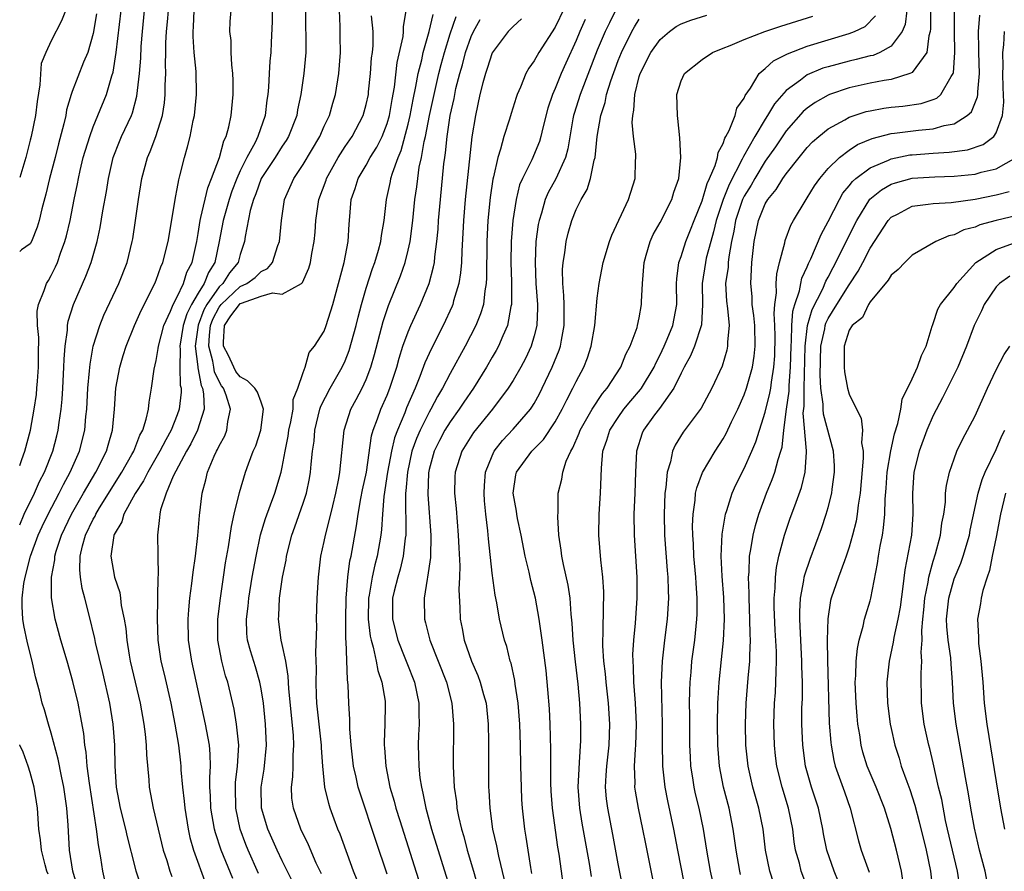
# Model space of a CAD drawing. Units: inches. Extents: x 2619000 to 2622000, y 1479000 to 1482000.
# Drawn here: x 2619000 to 2619094, y 1479193 to 1479274 of the extents above; entities that cross this region are included whole.
import ezdxf

# ---------------------------------------------------------------- set-up
doc = ezdxf.new("R2010")
doc.units = ezdxf.units.IN
doc.header["$MEASUREMENT"] = 0
doc.layers.add('LD26191479_2ft', color=234, linetype='Continuous')

msp = doc.modelspace()

# ---------------------------------------------------------------- linework, layer by layer
at = {"layer": 'LD26191479_2ft'}
for points, elevation in [([(2619052.722, 1479277), (2619051, 1479273.415), (2619049.435, 1479271), (2619049, 1479270.206), (2619048.482, 1479269.518), (2619048.198, 1479269), (2619047.704, 1479267.704), (2619047.385, 1479267), (2619047.285, 1479266.715), (2619046.808, 1479265.192), (2619046.66, 1479264.66), (2619046.102, 1479263), (2619045.801, 1479261.801), (2619045.524, 1479261), (2619045.138, 1479259.138), (2619045.077, 1479258.923), (2619044.822, 1479257.178), (2619044.601, 1479255), (2619044.497, 1479253), (2619044.473, 1479249.527), (2619044.436, 1479249), (2619044.298, 1479248.298), (2619044.159, 1479247), (2619043.899, 1479246.101), (2619043.451, 1479245), (2619042.427, 1479243), (2619041, 1479240.422), (2619040.269, 1479239), (2619039.788, 1479238.212), (2619039.159, 1479237), (2619039, 1479236.735), (2619038.13, 1479235), (2619037.782, 1479234.218), (2619037.361, 1479233), (2619036.922, 1479231), (2619036.783, 1479229.217), (2619036.75, 1479229), (2619036.73, 1479228.73), (2619036.776, 1479225.224), (2619036.763, 1479225), (2619036.719, 1479224.719), (2619036.534, 1479223), (2619036.241, 1479221.759), (2619036.01, 1479221), (2619035.675, 1479219.676), (2619035.522, 1479219), (2619035.505, 1479217), (2619036.011, 1479215), (2619036.692, 1479213.308), (2619036.856, 1479212.856), (2619037.589, 1479211), (2619038.011, 1479209), (2619038.012, 1479208.012), (2619038.048, 1479207), (2619037.996, 1479205.996), (2619037.964, 1479205), (2619037.996, 1479203.996), (2619038.005, 1479203), (2619038.118, 1479201.882), (2619038.253, 1479201), (2619038.408, 1479200.408), (2619038.681, 1479199), (2619039.234, 1479197), (2619041.068, 1479191.068)], 9054), ([(2619086.783, 1479277), (2619086.759, 1479273.241), (2619086.73, 1479273), (2619086.595, 1479272.595), (2619086.393, 1479271), (2619085, 1479269.107), (2619084.945, 1479269.055), (2619084.79, 1479269), (2619083, 1479268.44), (2619082.338, 1479268.338), (2619081, 1479268.065), (2619079, 1479267.621), (2619077.131, 1479267), (2619077, 1479266.948), (2619075.758, 1479266.242), (2619075, 1479265.689), (2619074.632, 1479265.368), (2619073, 1479263.521), (2619071.977, 1479262.023), (2619071, 1479260.635), (2619070.015, 1479259), (2619069.651, 1479258.349), (2619069, 1479257.301), (2619068.853, 1479257), (2619068.172, 1479255), (2619068.021, 1479253.979), (2619067.804, 1479253), (2619067.534, 1479251.534), (2619067.483, 1479251), (2619067.461, 1479250.539), (2619067.236, 1479249), (2619067.314, 1479247.315), (2619067.402, 1479246.598), (2619067.556, 1479245), (2619067.413, 1479243.413), (2619067.418, 1479243), (2619067.35, 1479242.65), (2619066.891, 1479241.109), (2619065.926, 1479239), (2619064.898, 1479237.103), (2619063.178, 1479234.822), (2619062.424, 1479233.576), (2619062.18, 1479233), (2619061.985, 1479231.986), (2619061.668, 1479231), (2619061.533, 1479229.533), (2619061.437, 1479229), (2619061.365, 1479227), (2619061.417, 1479225), (2619061.653, 1479221.653), (2619061.719, 1479221), (2619061.748, 1479219.748), (2619061.79, 1479219), (2619061.671, 1479217), (2619061.424, 1479215), (2619061.199, 1479213), (2619061.11, 1479211), (2619061.205, 1479207), (2619061.2, 1479205.2), (2619061.22, 1479203), (2619061.432, 1479201), (2619061.683, 1479199.683), (2619062.258, 1479197), (2619062.638, 1479195), (2619063.542, 1479190.458)], 9070), ([(2619005, 1479276.584), (2619003.974, 1479274.026), (2619003, 1479272.119), (2619002.476, 1479271), (2619002.049, 1479269.951), (2619001.932, 1479267.932), (2619001.659, 1479266.34), (2619001.491, 1479265), (2619001.091, 1479263), (2619001, 1479262.634), (2619000.578, 1479261), (2619000, 1479259.081)], 9022), ([(2619000, 1479225.992), (2619000.006, 1479226.006), (2619000.423, 1479227), (2619001.403, 1479229), (2619001.886, 1479230.114), (2619002.353, 1479231), (2619003.155, 1479233), (2619003.528, 1479234.472), (2619003.658, 1479235), (2619003.747, 1479235.747), (2619003.937, 1479237), (2619004.033, 1479237.967), (2619004.104, 1479239), (2619004.215, 1479241), (2619004.228, 1479241.772), (2619004.317, 1479243), (2619004.539, 1479244.539), (2619004.555, 1479245), (2619004.615, 1479245.385), (2619005.137, 1479247), (2619006.314, 1479249.686), (2619006.81, 1479251), (2619007.368, 1479253), (2619007.664, 1479254.336), (2619007.921, 1479255.921), (2619008.258, 1479257.742), (2619008.451, 1479259), (2619008.897, 1479261), (2619009.495, 1479262.505), (2619009.707, 1479263), (2619010.634, 1479265), (2619010.738, 1479265.261), (2619011.16, 1479266.839), (2619011.411, 1479269), (2619011.532, 1479270.468), (2619011.579, 1479271.579), (2619011.693, 1479273), (2619011.902, 1479275)], 9028), ([(2619000, 1479231.649), (2619000.205, 1479232.205), (2619000.475, 1479233), (2619001.021, 1479235), (2619001.392, 1479237), (2619001.587, 1479238.413), (2619001.646, 1479239), (2619001.687, 1479239.687), (2619001.794, 1479241), (2619001.791, 1479242.209), (2619001.832, 1479243.832), (2619001.71, 1479245), (2619001.65, 1479246.35), (2619001.777, 1479247), (2619002.324, 1479248.324), (2619002.546, 1479249), (2619002.73, 1479249.27), (2619003, 1479249.752), (2619003.416, 1479250.584), (2619003.587, 1479251), (2619003.885, 1479251.885), (2619004.313, 1479253), (2619004.459, 1479253.541), (2619004.797, 1479255), (2619005.188, 1479257), (2619005.502, 1479258.498), (2619005.587, 1479259), (2619005.754, 1479259.754), (2619006.059, 1479261), (2619006.666, 1479263), (2619007, 1479263.916), (2619007.455, 1479265), (2619008.256, 1479267), (2619008.774, 1479268.774), (2619008.889, 1479269.111), (2619009.193, 1479271), (2619009.67, 1479275)], 9026), ([(2619005.49, 1479191.491), (2619005.075, 1479193), (2619004.758, 1479195), (2619004.616, 1479197.384), (2619004.49, 1479199), (2619004.195, 1479201), (2619003.967, 1479202.033), (2619003.669, 1479203.669), (2619003, 1479206.146), (2619002.732, 1479207), (2619002.349, 1479208.349), (2619002.139, 1479209), (2619001.874, 1479210.126), (2619001.506, 1479211.506), (2619001.194, 1479213), (2619000.747, 1479214.747), (2619000.393, 1479216.393), (2619000.302, 1479217), (2619000.22, 1479218.22), (2619000.243, 1479219), (2619000.403, 1479220.403), (2619000.519, 1479221), (2619001.022, 1479223), (2619001.771, 1479225), (2619002.156, 1479225.844), (2619002.71, 1479227), (2619003.754, 1479229), (2619004.158, 1479229.842), (2619004.819, 1479231), (2619005.708, 1479233), (2619006.198, 1479235), (2619006.304, 1479236.304), (2619006.384, 1479237), (2619006.504, 1479239), (2619006.66, 1479240.66), (2619006.701, 1479241.299), (2619006.997, 1479243), (2619007.617, 1479245), (2619008.017, 1479245.983), (2619009.45, 1479249), (2619010.226, 1479251), (2619010.721, 1479253), (2619010.765, 1479253.235), (2619011.045, 1479255), (2619011.323, 1479257), (2619011.637, 1479259), (2619012.177, 1479261), (2619012.43, 1479261.57), (2619012.973, 1479263), (2619013.592, 1479265), (2619013.786, 1479266.214), (2619013.867, 1479267), (2619013.87, 1479267.87), (2619013.923, 1479269), (2619013.895, 1479269.895), (2619013.928, 1479271), (2619013.932, 1479271.932), (2619013.991, 1479273), (2619014.083, 1479273.917), (2619014.159, 1479275)], 9030), ([(2619008.374, 1479191), (2619007.915, 1479193), (2619007.731, 1479194.269), (2619007.492, 1479195.492), (2619007.326, 1479197), (2619006.64, 1479201.36), (2619006.437, 1479203), (2619006.335, 1479204.335), (2619006.217, 1479205), (2619006.11, 1479206.11), (2619005.806, 1479207.806), (2619005.562, 1479209), (2619005.076, 1479211.076), (2619004.526, 1479213), (2619003.916, 1479215), (2619003.364, 1479217), (2619003.029, 1479219.029), (2619003.024, 1479221), (2619003.333, 1479222.667), (2619003.343, 1479223), (2619003.485, 1479223.485), (2619003.996, 1479225), (2619004.934, 1479227), (2619006.076, 1479229), (2619007.265, 1479231), (2619008.27, 1479233), (2619008.416, 1479233.584), (2619008.842, 1479235), (2619009.017, 1479237), (2619009.17, 1479239), (2619009.54, 1479241), (2619009.869, 1479242.131), (2619010.132, 1479243), (2619010.934, 1479245), (2619011.576, 1479246.425), (2619012.876, 1479249), (2619013, 1479249.312), (2619013.43, 1479250.57), (2619013.633, 1479251), (2619014.125, 1479253), (2619014.774, 1479256.774), (2619014.83, 1479257.17), (2619015, 1479258.012), (2619015.141, 1479258.859), (2619015.26, 1479259.26), (2619015.686, 1479261), (2619015.993, 1479262.007), (2619016.224, 1479263), (2619016.528, 1479264.528), (2619016.643, 1479265), (2619016.85, 1479267), (2619016.797, 1479269.203), (2619016.624, 1479271), (2619016.514, 1479272.515), (2619016.517, 1479273), (2619016.553, 1479273.447), (2619016.606, 1479275)], 9032), ([(2619011.565, 1479191.565), (2619011.108, 1479193), (2619011, 1479193.397), (2619010.256, 1479196.256), (2619010.099, 1479197), (2619009.595, 1479199), (2619009.235, 1479201), (2619009.096, 1479203), (2619009.051, 1479205), (2619008.905, 1479207), (2619008.574, 1479209), (2619007.922, 1479211.922), (2619007.227, 1479214.773), (2619007.154, 1479215.154), (2619006.602, 1479217.398), (2619006.192, 1479219), (2619005.935, 1479219.935), (2619005.782, 1479221), (2619005.714, 1479221.714), (2619005.758, 1479223), (2619005.981, 1479223.981), (2619006.275, 1479225), (2619007, 1479226.524), (2619007.175, 1479226.825), (2619007.246, 1479227), (2619007.615, 1479227.615), (2619009.722, 1479231), (2619010.685, 1479232.685), (2619010.857, 1479233), (2619011.453, 1479234.547), (2619011.713, 1479235), (2619012.06, 1479236.06), (2619012.255, 1479237), (2619012.328, 1479237.672), (2619012.564, 1479239), (2619012.815, 1479240.815), (2619013, 1479241.638), (2619013.202, 1479242.798), (2619013.208, 1479243), (2619013.733, 1479245), (2619014.359, 1479246.359), (2619014.608, 1479247), (2619015, 1479247.731), (2619015.587, 1479249), (2619015.925, 1479250.075), (2619016.439, 1479251), (2619016.869, 1479253), (2619017, 1479253.744), (2619017.188, 1479255), (2619017.265, 1479255.265), (2619017.908, 1479258.092), (2619018.282, 1479259), (2619019.015, 1479261), (2619019.431, 1479262.569), (2619019.657, 1479263), (2619019.914, 1479263.914), (2619020.151, 1479265), (2619020.337, 1479267), (2619020.32, 1479268.319), (2619020.292, 1479269), (2619020.189, 1479269.812), (2619020.134, 1479271), (2619020.132, 1479272.131), (2619020.024, 1479273), (2619020.055, 1479273.945), (2619020.138, 1479275)], 9034), ([(2619024.053, 1479275), (2619024.059, 1479273.942), (2619023.943, 1479271.943), (2619023.912, 1479271), (2619023.825, 1479270.174), (2619023.757, 1479269), (2619023.703, 1479267.703), (2619023.636, 1479267), (2619023.547, 1479266.453), (2619023.383, 1479265), (2619022.694, 1479263), (2619022.415, 1479262.415), (2619021.648, 1479261), (2619021, 1479259.73), (2619020.669, 1479259), (2619020.203, 1479257.797), (2619019.943, 1479257), (2619019.375, 1479255), (2619019.007, 1479253), (2619018.599, 1479251), (2619017.967, 1479250.033), (2619017.575, 1479249), (2619017, 1479248.071), (2619016.37, 1479247), (2619015.91, 1479246.09), (2619015.585, 1479245), (2619015.261, 1479243), (2619015.299, 1479242.701), (2619015.256, 1479241), (2619015.294, 1479239.294), (2619015.367, 1479239), (2619015.376, 1479238.624), (2619015.192, 1479237), (2619015, 1479236.466), (2619014.425, 1479235), (2619013.906, 1479234.093), (2619013.363, 1479233), (2619012.19, 1479231), (2619011.805, 1479230.195), (2619010.983, 1479228.983), (2619009.924, 1479227), (2619009.736, 1479226.264), (2619009, 1479225.054), (2619008.967, 1479224.967), (2619008.676, 1479223), (2619009.027, 1479221), (2619009.536, 1479219.536), (2619009.615, 1479219), (2619009.68, 1479218.32), (2619009.95, 1479217), (2619010.107, 1479216.107), (2619010.195, 1479215), (2619010.423, 1479213.577), (2619010.533, 1479213), (2619010.99, 1479210.99), (2619011.47, 1479209), (2619011.83, 1479207), (2619011.941, 1479206.059), (2619012.039, 1479205), (2619012.066, 1479204.065), (2619012.298, 1479201.701), (2619012.342, 1479201), (2619012.715, 1479199), (2619013.677, 1479195), (2619014.007, 1479193.993), (2619014.306, 1479193), (2619014.489, 1479192.489)], 9036), ([(2619027.227, 1479275), (2619027.24, 1479271), (2619027.046, 1479269), (2619026.784, 1479267), (2619026.472, 1479265.528), (2619026.39, 1479265), (2619025.603, 1479263), (2619025.38, 1479262.62), (2619025, 1479262.063), (2619024.34, 1479261), (2619023, 1479258.988), (2619022.476, 1479257.524), (2619022.257, 1479257), (2619021.953, 1479255.953), (2619021.481, 1479253.481), (2619021.425, 1479253), (2619021, 1479251.758), (2619020.811, 1479251), (2619019.987, 1479250.012), (2619019.342, 1479249), (2619019, 1479248.679), (2619017.815, 1479247), (2619017.532, 1479246.468), (2619016.992, 1479245.008), (2619016.712, 1479243), (2619016.958, 1479241.042), (2619016.958, 1479240.958), (2619017.274, 1479239.274), (2619017.404, 1479239), (2619017.513, 1479238.487), (2619017.556, 1479237), (2619016.93, 1479235), (2619016.295, 1479233.705), (2619015.887, 1479233), (2619014.614, 1479230.614), (2619013.953, 1479229), (2619013.415, 1479227.415), (2619013.334, 1479227), (2619013.317, 1479226.683), (2619013.122, 1479225), (2619013.168, 1479223.168), (2619013.158, 1479223), (2619013.19, 1479221.19), (2619013.172, 1479221), (2619013.14, 1479219.14), (2619013.116, 1479218.884), (2619013.083, 1479217), (2619013.15, 1479215), (2619013.451, 1479213), (2619013.759, 1479211.759), (2619014.407, 1479209), (2619014.788, 1479207), (2619015.11, 1479205), (2619015.308, 1479203.307), (2619015.335, 1479203), (2619015.344, 1479202.656), (2619015.497, 1479201), (2619015.665, 1479199.665), (2619015.714, 1479199), (2619016.041, 1479197), (2619016.211, 1479196.211), (2619016.552, 1479195), (2619017.744, 1479191.744)], 9038), ([(2619020.284, 1479192.284), (2619019.187, 1479195), (2619018.647, 1479196.647), (2619018.559, 1479197), (2619018.211, 1479199), (2619018.175, 1479200.176), (2619018.118, 1479201), (2619018.099, 1479201.901), (2619018.171, 1479203), (2619018.153, 1479204.153), (2619018.078, 1479205), (2619017.706, 1479207), (2619016.388, 1479213), (2619016.073, 1479215), (2619016.039, 1479217), (2619016.1, 1479217.9), (2619016.21, 1479219), (2619016.401, 1479220.4), (2619016.506, 1479221.494), (2619016.731, 1479223), (2619016.971, 1479224.971), (2619017.13, 1479226.871), (2619017.385, 1479229), (2619017.731, 1479230.269), (2619017.899, 1479231), (2619018.532, 1479232.532), (2619018.753, 1479233), (2619018.846, 1479233.154), (2619019, 1479233.515), (2619019.533, 1479234.467), (2619019.743, 1479235), (2619019.834, 1479235.834), (2619020.08, 1479237), (2619019.658, 1479238.342), (2619019.395, 1479239), (2619019.221, 1479239.221), (2619019, 1479239.642), (2619018.563, 1479240.563), (2619018.484, 1479241), (2619018.405, 1479241.595), (2619018.019, 1479243), (2619018.072, 1479244.072), (2619018.177, 1479245), (2619018.399, 1479245.601), (2619019, 1479246.731), (2619019.188, 1479247), (2619021, 1479248.713), (2619021.644, 1479249), (2619022.428, 1479249.572), (2619023, 1479250.13), (2619023.598, 1479250.402), (2619024.09, 1479251), (2619024.595, 1479252.595), (2619024.745, 1479253), (2619024.924, 1479255), (2619025.222, 1479257), (2619026.119, 1479259), (2619027, 1479260.32), (2619028.574, 1479263), (2619029, 1479263.966), (2619029.505, 1479265), (2619029.829, 1479266.171), (2619030.087, 1479267), (2619030.4, 1479269), (2619030.569, 1479271), (2619030.533, 1479272.533), (2619030.534, 1479273.466), (2619030.457, 1479275)], 9040), ([(2619025.991, 1479191.992), (2619025, 1479193.961), (2619024.512, 1479195), (2619023.623, 1479197), (2619023.034, 1479199), (2619023.007, 1479201), (2619023.287, 1479202.713), (2619023.505, 1479205), (2619023.419, 1479207), (2619023.213, 1479209), (2619023, 1479210.372), (2619022.885, 1479211), (2619022.453, 1479212.453), (2619021.971, 1479213.971), (2619021.701, 1479215), (2619021.632, 1479215.632), (2619021.587, 1479217), (2619021.749, 1479218.251), (2619021.816, 1479219), (2619022.148, 1479221), (2619022.508, 1479223), (2619022.949, 1479225.052), (2619023.401, 1479226.599), (2619023.886, 1479227.886), (2619024.284, 1479229), (2619024.894, 1479231), (2619025, 1479231.488), (2619025.27, 1479233), (2619025.567, 1479234.433), (2619025.64, 1479235), (2619025.818, 1479235.818), (2619026.034, 1479237), (2619026.055, 1479237.945), (2619026.476, 1479239), (2619027, 1479240.501), (2619027.202, 1479241), (2619027.583, 1479242.417), (2619028.076, 1479243), (2619029, 1479244.433), (2619029.197, 1479245), (2619029.808, 1479247), (2619030.364, 1479249), (2619030.899, 1479251), (2619031.279, 1479253), (2619031.364, 1479254.635), (2619031.413, 1479255), (2619031.576, 1479257), (2619031.956, 1479258.044), (2619032.229, 1479259), (2619033, 1479260.275), (2619033.393, 1479261), (2619034.017, 1479261.983), (2619034.515, 1479263), (2619035, 1479264.246), (2619035.222, 1479265), (2619035.479, 1479266.521), (2619035.704, 1479267.704), (2619035.966, 1479270.034), (2619036.51, 1479272.51), (2619036.56, 1479273), (2619036.548, 1479273.452), (2619036.795, 1479275)], 9044), ([(2619056.752, 1479275), (2619056.161, 1479273.839), (2619055.755, 1479273), (2619055, 1479271.22), (2619053.373, 1479267), (2619052.799, 1479265.2), (2619052.746, 1479265), (2619052.69, 1479264.69), (2619052.194, 1479261.806), (2619051.97, 1479261), (2619051.055, 1479258.945), (2619050.339, 1479257.66), (2619050.058, 1479257), (2619049.698, 1479255.697), (2619049.469, 1479255), (2619049.392, 1479254.608), (2619049.172, 1479253), (2619049.08, 1479251), (2619049.173, 1479249), (2619049.324, 1479247), (2619049.329, 1479246.671), (2619049.251, 1479245), (2619049, 1479243.999), (2619048.707, 1479243), (2619048.17, 1479241.83), (2619047.729, 1479241), (2619047, 1479239.735), (2619046.538, 1479239), (2619045.032, 1479237), (2619043.224, 1479234.776), (2619042.107, 1479233), (2619041.467, 1479231), (2619041.445, 1479230.555), (2619041.414, 1479229), (2619041.557, 1479227.557), (2619041.77, 1479225), (2619041.813, 1479223.813), (2619041.909, 1479222.091), (2619041.886, 1479221), (2619041.838, 1479219.838), (2619041.932, 1479218.068), (2619041.955, 1479217), (2619042.128, 1479216.128), (2619042.325, 1479215), (2619043.029, 1479213), (2619043.646, 1479211.646), (2619043.866, 1479211), (2619044.17, 1479209.83), (2619044.412, 1479209), (2619044.631, 1479207), (2619044.656, 1479205.344), (2619044.634, 1479203), (2619044.646, 1479201), (2619044.676, 1479200.676), (2619044.764, 1479199), (2619045.039, 1479197), (2619045.406, 1479195.407), (2619045.597, 1479194.403), (2619046.156, 1479192.156)], 9058), ([(2619084.486, 1479275), (2619084.33, 1479273.67), (2619084.057, 1479273), (2619083, 1479271.605), (2619081.924, 1479271), (2619081.274, 1479270.726), (2619081, 1479270.668), (2619079.681, 1479270.319), (2619079, 1479270.176), (2619077, 1479269.645), (2619076.507, 1479269.492), (2619075, 1479268.862), (2619074.373, 1479268.373), (2619073, 1479267.366), (2619071.896, 1479266.104), (2619071.237, 1479265), (2619071, 1479264.651), (2619070.005, 1479263), (2619068.923, 1479261.077), (2619068.819, 1479260.819), (2619067.579, 1479258.421), (2619066.999, 1479257.001), (2619066.317, 1479255), (2619066.085, 1479253.915), (2619065.815, 1479253), (2619065.396, 1479251.395), (2619065.315, 1479251), (2619064.999, 1479249), (2619065.023, 1479246.977), (2619064.946, 1479245.054), (2619064.276, 1479243), (2619063.902, 1479242.098), (2619063.279, 1479241), (2619063, 1479240.449), (2619062.312, 1479239), (2619060.925, 1479237.075), (2619060.461, 1479236.46), (2619059.402, 1479235), (2619059.285, 1479234.715), (2619058.758, 1479233), (2619058.657, 1479231), (2619058.599, 1479229), (2619058.505, 1479227), (2619058.514, 1479225), (2619058.768, 1479221), (2619058.786, 1479219), (2619058.629, 1479216.629), (2619058.463, 1479215), (2619058.379, 1479213.621), (2619058.382, 1479213), (2619058.435, 1479212.435), (2619058.468, 1479211), (2619058.578, 1479209.422), (2619058.625, 1479209), (2619058.717, 1479207), (2619058.66, 1479205), (2619058.618, 1479204.618), (2619058.528, 1479203), (2619058.583, 1479201.417), (2619058.565, 1479201), (2619058.616, 1479200.616), (2619058.897, 1479199), (2619059.32, 1479197), (2619059.587, 1479195.587), (2619060.532, 1479191)], 9068), ([(2619066.012, 1479192.012), (2619065.798, 1479193), (2619065.443, 1479195), (2619065.119, 1479197), (2619064.702, 1479199), (2619064.371, 1479200.37), (2619064.237, 1479201), (2619064.111, 1479201.889), (2619063.927, 1479203), (2619063.876, 1479203.875), (2619063.832, 1479205), (2619063.82, 1479207.82), (2619063.8, 1479209), (2619063.814, 1479210.186), (2619063.844, 1479211), (2619063.942, 1479211.943), (2619064.03, 1479213), (2619064.296, 1479215), (2619064.505, 1479217), (2619064.526, 1479217.474), (2619064.537, 1479219), (2619064.424, 1479220.425), (2619064.395, 1479221), (2619064.21, 1479223), (2619064.173, 1479224.173), (2619064.115, 1479225), (2619064.092, 1479225.908), (2619064.14, 1479227), (2619064.335, 1479228.336), (2619064.379, 1479229), (2619064.485, 1479229.515), (2619065.028, 1479230.972), (2619066.225, 1479233), (2619067, 1479234.191), (2619067.292, 1479234.708), (2619067.794, 1479235.795), (2619068.383, 1479237), (2619069, 1479238.382), (2619069.22, 1479239), (2619069.782, 1479241), (2619069.95, 1479242.05), (2619070.041, 1479243), (2619070.003, 1479245), (2619069.925, 1479245.925), (2619069.777, 1479247), (2619069.747, 1479247.747), (2619069.633, 1479249), (2619069.744, 1479251), (2619069.959, 1479253), (2619070.354, 1479255), (2619071, 1479256.564), (2619071.25, 1479257), (2619072.049, 1479257.951), (2619072.687, 1479259), (2619073, 1479259.447), (2619074.229, 1479261), (2619075, 1479261.938), (2619075.517, 1479262.483), (2619076.096, 1479263), (2619077, 1479263.739), (2619078.596, 1479264.596), (2619079, 1479264.832), (2619080.634, 1479265.366), (2619081, 1479265.451), (2619082.311, 1479265.689), (2619083, 1479265.789), (2619084.108, 1479265.892), (2619085.858, 1479266.142), (2619087, 1479266.521), (2619087.345, 1479266.655), (2619087.732, 1479267), (2619088.703, 1479268.703), (2619088.912, 1479269), (2619088.936, 1479269.064), (2619089.07, 1479271), (2619089.029, 1479273), (2619089.03, 1479274.97)], 9072), ([(2619007.324, 1479274.675), (2619007, 1479272.81), (2619006.482, 1479271), (2619006.09, 1479270.089), (2619005, 1479267.275), (2619004.902, 1479267), (2619004.469, 1479265.531), (2619004.384, 1479265), (2619004.216, 1479264.216), (2619003.696, 1479262.304), (2619003.37, 1479261), (2619002.84, 1479259), (2619002.489, 1479257.511), (2619002.098, 1479256.098), (2619001.845, 1479255), (2619001.659, 1479254.341), (2619001.133, 1479253), (2619001, 1479252.759), (2619000.183, 1479252.183), (2619000, 1479252.037)], 9024), ([(2619022.752, 1479192.752), (2619021.76, 1479195), (2619021.541, 1479195.54), (2619020.997, 1479197), (2619020.574, 1479199), (2619020.543, 1479201), (2619020.568, 1479201.432), (2619020.759, 1479203), (2619020.864, 1479205), (2619020.662, 1479207), (2619020.42, 1479208.42), (2619019.81, 1479211), (2619019.611, 1479211.611), (2619019.25, 1479213), (2619018.882, 1479215), (2619018.883, 1479217), (2619019.117, 1479219), (2619019.406, 1479221), (2619019.615, 1479222.385), (2619019.891, 1479223.891), (2619020.172, 1479225.828), (2619020.434, 1479227), (2619020.926, 1479229.073), (2619021.518, 1479231), (2619021.793, 1479231.793), (2619022.25, 1479233), (2619022.478, 1479233.522), (2619022.965, 1479235), (2619023.223, 1479237), (2619023, 1479237.671), (2619022.641, 1479238.641), (2619022.405, 1479239), (2619021.701, 1479239.701), (2619021, 1479240.091), (2619020.6, 1479240.6), (2619020.39, 1479241), (2619019.882, 1479242.118), (2619019.413, 1479243), (2619019.406, 1479243.406), (2619019.509, 1479245), (2619020.105, 1479245.895), (2619020.928, 1479247), (2619021, 1479247.068), (2619021.122, 1479247.122), (2619023, 1479247.774), (2619024.085, 1479248.085), (2619025, 1479247.959), (2619026.84, 1479249), (2619026.926, 1479249.073), (2619027.549, 1479250.45), (2619027.698, 1479251), (2619027.832, 1479251.832), (2619028.06, 1479253), (2619028.134, 1479253.865), (2619028.196, 1479255), (2619028.484, 1479257), (2619029.175, 1479258.825), (2619029.229, 1479259), (2619030.341, 1479261), (2619031, 1479262.034), (2619031.666, 1479263), (2619032.723, 1479265), (2619033, 1479266.031), (2619033.206, 1479267), (2619033.235, 1479267.235), (2619033.408, 1479269), (2619033.521, 1479270.479), (2619033.594, 1479271), (2619033.66, 1479271.66), (2619033.664, 1479273), (2619033.516, 1479274.484)], 9042), ([(2619028.731, 1479192.73), (2619028.25, 1479193.75), (2619027.505, 1479195.505), (2619026.779, 1479197), (2619026.067, 1479199), (2619025.933, 1479199.933), (2619025.879, 1479201), (2619026.019, 1479201.981), (2619026.046, 1479203), (2619026.047, 1479204.047), (2619026.115, 1479205), (2619026.063, 1479205.937), (2619025.633, 1479210.367), (2619025.58, 1479211.579), (2619025.336, 1479213), (2619025, 1479214.591), (2619024.901, 1479215), (2619024.638, 1479217), (2619024.674, 1479217.326), (2619024.746, 1479219), (2619025.034, 1479221), (2619025.365, 1479222.635), (2619025.413, 1479223), (2619025.924, 1479225), (2619026.212, 1479225.788), (2619027, 1479228.059), (2619027.304, 1479229), (2619027.596, 1479230.404), (2619027.699, 1479231), (2619027.756, 1479231.756), (2619027.894, 1479233), (2619028.032, 1479233.968), (2619028.119, 1479235), (2619028.597, 1479237), (2619028.689, 1479237.311), (2619029.565, 1479239), (2619030.717, 1479241), (2619031, 1479241.625), (2619031.392, 1479242.608), (2619032.057, 1479245), (2619032.234, 1479245.766), (2619032.568, 1479247), (2619033, 1479248.532), (2619033.594, 1479250.406), (2619033.818, 1479251), (2619034.163, 1479252.163), (2619034.388, 1479253), (2619034.452, 1479253.548), (2619034.717, 1479255), (2619034.933, 1479257), (2619035.307, 1479258.693), (2619035.357, 1479259), (2619035.493, 1479259.493), (2619036.039, 1479261), (2619036.331, 1479261.67), (2619037, 1479264.167), (2619037.192, 1479265), (2619037.476, 1479266.525), (2619037.744, 1479267.744), (2619037.963, 1479269), (2619038.294, 1479270.294), (2619038.435, 1479271), (2619039.01, 1479273), (2619039.387, 1479274.613)], 9046), ([(2619032.135, 1479192.136), (2619031.799, 1479193), (2619030.513, 1479196.513), (2619030.31, 1479197), (2619029.956, 1479197.956), (2619029.578, 1479199), (2619029.436, 1479199.436), (2619029.075, 1479201), (2619028.868, 1479203), (2619028.741, 1479204.741), (2619028.741, 1479205), (2619028.313, 1479209), (2619028.271, 1479209.729), (2619028.229, 1479211), (2619028.271, 1479212.271), (2619028.201, 1479213.799), (2619028.294, 1479216.294), (2619028.262, 1479217), (2619028.326, 1479219), (2619028.455, 1479221), (2619028.694, 1479223), (2619029, 1479224.416), (2619029.111, 1479225), (2619029.516, 1479226.484), (2619029.815, 1479227.815), (2619030.115, 1479229), (2619030.398, 1479230.398), (2619030.503, 1479231), (2619030.915, 1479235), (2619031.539, 1479237), (2619032.059, 1479237.941), (2619032.61, 1479239), (2619033, 1479239.849), (2619033.438, 1479241), (2619033.785, 1479242.215), (2619034.624, 1479245.376), (2619035.125, 1479246.875), (2619036.268, 1479249.732), (2619036.715, 1479251), (2619037, 1479252.148), (2619037.189, 1479253), (2619037.443, 1479255), (2619037.64, 1479257), (2619037.817, 1479258.183), (2619037.906, 1479259), (2619038.059, 1479260.059), (2619038.27, 1479261), (2619038.531, 1479262.531), (2619038.651, 1479263), (2619039.032, 1479265), (2619039.461, 1479267), (2619039.926, 1479269), (2619040.138, 1479269.862), (2619040.444, 1479271), (2619041, 1479272.793), (2619041.575, 1479274.425)], 9048), ([(2619035, 1479192.688), (2619033.91, 1479195.91), (2619032.419, 1479200.419), (2619032.249, 1479201), (2619032.049, 1479201.951), (2619031.801, 1479203), (2619031.566, 1479205), (2619031.445, 1479206.555), (2619031.444, 1479207.445), (2619031.342, 1479209), (2619031.277, 1479210.723), (2619031.252, 1479211), (2619031.208, 1479211.208), (2619031.104, 1479214.896), (2619031.075, 1479215.075), (2619031.047, 1479217), (2619031.082, 1479219), (2619031.247, 1479221), (2619031.454, 1479222.546), (2619031.566, 1479223), (2619032.092, 1479225.908), (2619032.235, 1479227), (2619032.501, 1479228.501), (2619032.662, 1479229.338), (2619033.018, 1479231.018), (2619033.518, 1479234.482), (2619033.669, 1479235), (2619034.091, 1479236.091), (2619034.391, 1479237), (2619035, 1479238.361), (2619035.257, 1479239), (2619035.906, 1479241), (2619036.128, 1479241.872), (2619036.506, 1479243), (2619037, 1479244.384), (2619037.257, 1479245), (2619038.163, 1479247), (2619038.99, 1479249), (2619039.426, 1479250.573), (2619039.496, 1479251), (2619039.539, 1479251.539), (2619039.741, 1479253), (2619039.846, 1479254.154), (2619039.897, 1479255), (2619040.065, 1479257), (2619040.402, 1479260.402), (2619040.484, 1479261), (2619040.562, 1479261.438), (2619040.712, 1479263), (2619040.995, 1479264.995), (2619041.369, 1479266.631), (2619041.432, 1479267), (2619041.553, 1479267.553), (2619041.924, 1479269), (2619042.164, 1479269.836), (2619042.47, 1479271), (2619043, 1479272.532), (2619043.217, 1479273), (2619043.857, 1479274.143)], 9050), ([(2619047.798, 1479274.202), (2619047, 1479273.487), (2619046.533, 1479273), (2619045, 1479270.951), (2619044.523, 1479269.477), (2619044.353, 1479269), (2619044.105, 1479268.105), (2619043.84, 1479267), (2619043.397, 1479265), (2619043.052, 1479262.947), (2619042.433, 1479257), (2619042.266, 1479255), (2619042.208, 1479253.792), (2619042.096, 1479252.096), (2619042.066, 1479251), (2619041.998, 1479250.002), (2619041.829, 1479249), (2619041.324, 1479247.324), (2619041.249, 1479247), (2619041.178, 1479246.822), (2619040.334, 1479245), (2619039.213, 1479242.787), (2619038.586, 1479241.414), (2619038.118, 1479240.118), (2619037.661, 1479239), (2619036.855, 1479237.145), (2619036.678, 1479236.678), (2619035.967, 1479235), (2619035.709, 1479234.291), (2619035.409, 1479233), (2619035.038, 1479231), (2619034.684, 1479228.684), (2619034.541, 1479227), (2619034.461, 1479225.539), (2619034.392, 1479225), (2619034.057, 1479223), (2619033.825, 1479222.175), (2619033.56, 1479221), (2619033.275, 1479219.274), (2619033.217, 1479219), (2619033.193, 1479217), (2619033.383, 1479215.383), (2619033.465, 1479215), (2619033.676, 1479214.324), (2619033.956, 1479213), (2619034.11, 1479212.11), (2619034.506, 1479211), (2619034.8, 1479209.2), (2619034.818, 1479208.818), (2619034.781, 1479207), (2619034.703, 1479205.297), (2619034.705, 1479205), (2619034.736, 1479204.736), (2619034.858, 1479203), (2619035.268, 1479201), (2619035.663, 1479199.663), (2619035.826, 1479199), (2619036.191, 1479197.809), (2619038.356, 1479191)], 9052), ([(2619053.859, 1479274.14), (2619053.345, 1479273), (2619053, 1479272.15), (2619052.03, 1479269.969), (2619051.581, 1479269), (2619051, 1479267.576), (2619050.737, 1479267), (2619050.313, 1479265.688), (2619049.825, 1479263.825), (2619049.644, 1479263), (2619049.493, 1479262.506), (2619048.763, 1479260.763), (2619047.888, 1479259), (2619047.617, 1479258.383), (2619047.276, 1479257), (2619046.954, 1479255), (2619046.802, 1479253), (2619046.779, 1479251), (2619046.849, 1479249.151), (2619046.833, 1479248.833), (2619046.839, 1479247), (2619046.78, 1479246.78), (2619046.458, 1479245), (2619045.999, 1479243.999), (2619045.587, 1479243), (2619045.383, 1479242.616), (2619045, 1479241.976), (2619044.448, 1479241), (2619043.216, 1479239), (2619042.314, 1479237.686), (2619041.87, 1479237), (2619041, 1479235.814), (2619040.495, 1479235), (2619039.978, 1479234.022), (2619039.47, 1479233), (2619039, 1479231.267), (2619038.934, 1479230.934), (2619038.883, 1479228.883), (2619039.172, 1479225), (2619039.122, 1479222.879), (2619038.85, 1479221), (2619038.801, 1479220.801), (2619038.522, 1479219), (2619038.546, 1479217), (2619038.655, 1479216.655), (2619039.062, 1479215), (2619040.638, 1479211), (2619041.161, 1479209), (2619041.331, 1479207), (2619041.287, 1479203), (2619041.379, 1479201), (2619041.593, 1479199.593), (2619041.646, 1479199), (2619041.797, 1479198.203), (2619042.08, 1479197), (2619042.293, 1479196.292), (2619042.624, 1479195), (2619043.221, 1479193), (2619043.611, 1479191.612)], 9056), ([(2619048.775, 1479192.775), (2619048.668, 1479193.332), (2619048.233, 1479196.232), (2619048.099, 1479197), (2619047.889, 1479199), (2619047.832, 1479199.832), (2619047.781, 1479201), (2619047.73, 1479203), (2619047.702, 1479205), (2619047.639, 1479207), (2619047.474, 1479209), (2619047.199, 1479210.801), (2619047.159, 1479211.159), (2619046.801, 1479212.802), (2619046.726, 1479213), (2619046.386, 1479214.386), (2619046.166, 1479215), (2619045.703, 1479217), (2619045.448, 1479218.552), (2619045.287, 1479219.287), (2619045, 1479221.372), (2619044.649, 1479224.649), (2619044.589, 1479225.411), (2619044.397, 1479227), (2619044.276, 1479228.276), (2619044.23, 1479229), (2619044.264, 1479229.736), (2619044.372, 1479231), (2619045, 1479232.57), (2619045.197, 1479233), (2619045.97, 1479234.03), (2619047, 1479235.103), (2619048.634, 1479237), (2619048.786, 1479237.214), (2619049, 1479237.562), (2619049.515, 1479238.485), (2619049.773, 1479239), (2619050.72, 1479241), (2619051.374, 1479242.626), (2619051.496, 1479243), (2619051.59, 1479243.591), (2619051.862, 1479245), (2619051.847, 1479246.154), (2619051.854, 1479247), (2619051.836, 1479247.836), (2619051.716, 1479249), (2619051.694, 1479250.306), (2619051.746, 1479251), (2619051.912, 1479251.912), (2619052.048, 1479253), (2619052.232, 1479253.768), (2619052.579, 1479255), (2619053, 1479256.043), (2619053.465, 1479257), (2619054.043, 1479257.958), (2619054.377, 1479259), (2619054.724, 1479260.724), (2619054.817, 1479261), (2619055.008, 1479263.008), (2619055.351, 1479265), (2619055.761, 1479266.239), (2619055.9, 1479267), (2619056.293, 1479268.293), (2619057, 1479270.246), (2619057.301, 1479271), (2619058.313, 1479273), (2619058.556, 1479273.444), (2619059, 1479274.173)], 9060), ([(2619051.773, 1479191.773), (2619051.616, 1479193), (2619051.378, 1479194.622), (2619051.266, 1479195.266), (2619050.745, 1479199), (2619050.623, 1479200.623), (2619050.587, 1479201.413), (2619050.571, 1479203), (2619050.582, 1479204.582), (2619050.531, 1479207), (2619050.454, 1479208.454), (2619050.314, 1479210.314), (2619050.127, 1479212.126), (2619049.75, 1479215), (2619049.679, 1479215.679), (2619049.477, 1479217), (2619049.126, 1479219), (2619048.682, 1479220.682), (2619048.513, 1479221.487), (2619048.142, 1479223), (2619047.763, 1479225), (2619047.417, 1479226.583), (2619047.337, 1479227), (2619047.302, 1479227.302), (2619046.99, 1479229), (2619047.26, 1479230.74), (2619047.317, 1479231), (2619048.769, 1479233), (2619049.893, 1479234.107), (2619051, 1479235.816), (2619051.655, 1479237), (2619052.097, 1479237.904), (2619052.697, 1479239), (2619053, 1479239.652), (2619053.719, 1479241), (2619054.086, 1479241.914), (2619054.434, 1479243), (2619054.771, 1479245), (2619055, 1479247.591), (2619055.175, 1479249), (2619055.572, 1479251), (2619056.184, 1479253), (2619056.406, 1479253.594), (2619057.98, 1479257), (2619058.619, 1479259), (2619058.656, 1479260.656), (2619058.687, 1479261), (2619058.68, 1479261.32), (2619058.467, 1479263), (2619058.344, 1479264.344), (2619058.381, 1479265), (2619058.498, 1479265.502), (2619058.585, 1479267), (2619059, 1479268.704), (2619059.086, 1479269), (2619060.114, 1479271), (2619061, 1479272.252), (2619061.899, 1479273), (2619062.534, 1479273.466), (2619063, 1479273.739), (2619063.907, 1479274.093), (2619065.443, 1479274.556)], 9062), ([(2619054.47, 1479192.47), (2619054.269, 1479193.731), (2619053.578, 1479197.578), (2619053.345, 1479199), (2619053.205, 1479201), (2619053.274, 1479202.726), (2619053.33, 1479203.33), (2619053.445, 1479205.445), (2619053.451, 1479207), (2619053.348, 1479209), (2619053.184, 1479210.817), (2619052.922, 1479212.923), (2619052.699, 1479215), (2619052.621, 1479216.621), (2619052.521, 1479217.479), (2619052.424, 1479219), (2619052.245, 1479220.245), (2619051.779, 1479222.221), (2619051.634, 1479223), (2619051.58, 1479223.58), (2619051.364, 1479225), (2619051.244, 1479226.756), (2619051.272, 1479227.272), (2619051.294, 1479229), (2619051.649, 1479230.351), (2619051.74, 1479231), (2619052.057, 1479232.057), (2619052.48, 1479233), (2619052.682, 1479233.318), (2619053.278, 1479234.722), (2619053.368, 1479235), (2619053.894, 1479235.894), (2619054.519, 1479237), (2619055.51, 1479238.49), (2619055.953, 1479239), (2619057.263, 1479241), (2619057.744, 1479242.256), (2619058.143, 1479243), (2619058.793, 1479244.793), (2619058.851, 1479245), (2619059, 1479245.719), (2619059.234, 1479247), (2619059.232, 1479247.232), (2619059.313, 1479249), (2619059.468, 1479251), (2619059.678, 1479251.678), (2619060.044, 1479253), (2619060.342, 1479253.658), (2619061, 1479254.8), (2619062.12, 1479257), (2619062.305, 1479257.695), (2619062.766, 1479259), (2619062.968, 1479261), (2619062.879, 1479262.879), (2619062.696, 1479264.696), (2619062.637, 1479265), (2619062.596, 1479267), (2619063, 1479268.313), (2619063.32, 1479269), (2619065, 1479270.316), (2619065.978, 1479271), (2619067, 1479271.42), (2619067.672, 1479271.672), (2619069, 1479272.239), (2619070.967, 1479273), (2619072.497, 1479273.503), (2619075.544, 1479274.456)], 9064), ([(2619057.553, 1479191), (2619057, 1479193.681), (2619056.495, 1479196.495), (2619056, 1479199), (2619055.886, 1479199.886), (2619055.791, 1479201), (2619055.872, 1479202.128), (2619055.905, 1479203), (2619056.128, 1479205), (2619056.21, 1479207), (2619056.094, 1479209), (2619055.864, 1479211), (2619055.794, 1479211.794), (2619055.638, 1479213), (2619055.54, 1479214.461), (2619055.536, 1479215), (2619055.571, 1479215.571), (2619055.598, 1479218.402), (2619055.629, 1479219), (2619055.619, 1479219.619), (2619055.531, 1479221), (2619055.354, 1479222.646), (2619055.17, 1479225), (2619055.194, 1479227), (2619055.327, 1479229), (2619055.398, 1479231.398), (2619055.531, 1479233), (2619055.931, 1479234.07), (2619056.196, 1479235), (2619057, 1479236.232), (2619057.541, 1479237), (2619058.201, 1479237.799), (2619059.127, 1479238.873), (2619059.217, 1479239), (2619060.424, 1479241), (2619060.591, 1479241.409), (2619061, 1479242.195), (2619061.377, 1479243), (2619061.673, 1479243.673), (2619062.217, 1479245), (2619062.572, 1479247), (2619062.558, 1479249), (2619062.579, 1479249.421), (2619062.79, 1479251), (2619063, 1479251.568), (2619063.439, 1479253), (2619063.89, 1479254.11), (2619064.227, 1479255), (2619065, 1479256.873), (2619065.473, 1479258.527), (2619065.712, 1479259), (2619066.243, 1479260.243), (2619066.447, 1479261), (2619066.518, 1479261.482), (2619067, 1479262.343), (2619067.163, 1479262.838), (2619067.266, 1479263), (2619067.572, 1479263.572), (2619068.128, 1479265), (2619068.301, 1479265.699), (2619069, 1479266.662), (2619069.097, 1479266.903), (2619069.593, 1479267.593), (2619070.434, 1479269), (2619071, 1479269.471), (2619071.787, 1479270.213), (2619073, 1479270.809), (2619073.116, 1479270.884), (2619075, 1479271.607), (2619077, 1479272.216), (2619079, 1479272.801), (2619079.507, 1479273), (2619080.514, 1479273.486), (2619081.519, 1479274.481)], 9066), ([(2619068.659, 1479192.659), (2619068.578, 1479193), (2619068.231, 1479195), (2619067.967, 1479197), (2619067.558, 1479199), (2619067.035, 1479201), (2619066.642, 1479203), (2619066.493, 1479205), (2619066.472, 1479207), (2619066.494, 1479209), (2619066.512, 1479209.489), (2619066.609, 1479211), (2619066.853, 1479213.147), (2619067.039, 1479214.961), (2619067.116, 1479217), (2619067.059, 1479219.059), (2619066.91, 1479221.09), (2619066.818, 1479223), (2619066.907, 1479225.093), (2619067.182, 1479226.818), (2619067.23, 1479227), (2619067.355, 1479227.354), (2619067.849, 1479229), (2619068.204, 1479229.796), (2619069, 1479231.365), (2619069.728, 1479233), (2619070.104, 1479233.896), (2619071, 1479236.734), (2619071.454, 1479238.546), (2619071.524, 1479239), (2619071.59, 1479239.591), (2619071.834, 1479241), (2619071.912, 1479242.088), (2619071.957, 1479243.957), (2619071.936, 1479245), (2619071.862, 1479246.137), (2619071.936, 1479247), (2619072.085, 1479248.085), (2619072.047, 1479249), (2619072.098, 1479249.902), (2619072.366, 1479251), (2619072.864, 1479252.864), (2619072.908, 1479253.092), (2619073.448, 1479254.552), (2619073.698, 1479255), (2619074.896, 1479257), (2619075, 1479257.145), (2619075.703, 1479258.297), (2619076.21, 1479259), (2619077, 1479259.934), (2619078.071, 1479261), (2619079, 1479261.702), (2619079.779, 1479262.221), (2619081.193, 1479262.807), (2619083, 1479263.277), (2619083.305, 1479263.305), (2619085.605, 1479263.605), (2619087, 1479263.726), (2619088.046, 1479264.046), (2619089, 1479264.211), (2619090.248, 1479265), (2619090.641, 1479265.36), (2619091.23, 1479266.77), (2619091.253, 1479267), (2619091.247, 1479267.247), (2619091.397, 1479269), (2619091.341, 1479271), (2619091.358, 1479271.358), (2619091.332, 1479273), (2619091.448, 1479274.552)], 9074), ([(2619071.821, 1479191.821), (2619071.438, 1479193), (2619071.035, 1479195), (2619070.807, 1479197), (2619070.406, 1479199), (2619069.832, 1479201), (2619069.374, 1479203), (2619069.17, 1479205), (2619069.137, 1479207), (2619069.203, 1479209), (2619069.387, 1479211.387), (2619069.537, 1479213), (2619069.531, 1479213.532), (2619069.6, 1479215), (2619069.571, 1479215.572), (2619069.553, 1479217), (2619069.467, 1479219), (2619069.476, 1479219.475), (2619069.416, 1479221), (2619069.468, 1479221.468), (2619069.514, 1479223), (2619069.647, 1479223.647), (2619069.848, 1479225), (2619070.072, 1479225.928), (2619070.388, 1479227), (2619071.111, 1479229), (2619071.678, 1479230.322), (2619071.915, 1479231), (2619072.229, 1479232.229), (2619072.493, 1479233), (2619072.607, 1479233.393), (2619072.785, 1479235), (2619073.032, 1479237), (2619073.272, 1479238.728), (2619073.278, 1479239.278), (2619073.42, 1479241), (2619073.462, 1479243), (2619073.522, 1479243.522), (2619073.552, 1479245), (2619073.64, 1479246.36), (2619073.838, 1479247), (2619074.273, 1479248.273), (2619074.391, 1479249), (2619074.494, 1479249.507), (2619075, 1479250.591), (2619075.113, 1479250.887), (2619075.34, 1479251.341), (2619076.335, 1479253.665), (2619077, 1479254.894), (2619078.067, 1479257), (2619078.41, 1479257.59), (2619079, 1479258.285), (2619079.303, 1479258.697), (2619079.647, 1479259), (2619081, 1479260.022), (2619082.755, 1479260.755), (2619083, 1479260.875), (2619084.768, 1479261.232), (2619085, 1479261.261), (2619087, 1479261.411), (2619088.514, 1479261.486), (2619090.272, 1479261.728), (2619091.755, 1479262.245), (2619092.773, 1479263), (2619093, 1479263.332), (2619093.597, 1479265), (2619093.725, 1479266.275), (2619093.669, 1479267.669), (2619093.64, 1479269), (2619093.665, 1479269.666), (2619093.626, 1479271), (2619093.726, 1479271.726), (2619093.798, 1479273)], 9076), ([(2619075.206, 1479191), (2619074.442, 1479193), (2619074.259, 1479193.741), (2619073.897, 1479195), (2619073.776, 1479195.776), (2619073.626, 1479197), (2619073.227, 1479199), (2619072.618, 1479201), (2619072.114, 1479203), (2619071.989, 1479203.989), (2619071.874, 1479205), (2619071.826, 1479207), (2619071.902, 1479209), (2619071.983, 1479210.016), (2619072.031, 1479211), (2619072.032, 1479212.032), (2619072.082, 1479213), (2619072.072, 1479213.928), (2619071.962, 1479215.962), (2619071.87, 1479218.13), (2619071.864, 1479219), (2619071.953, 1479219.953), (2619071.974, 1479221), (2619072.079, 1479221.921), (2619072.317, 1479223), (2619072.851, 1479225), (2619073, 1479225.476), (2619073.382, 1479226.618), (2619073.812, 1479227.812), (2619074.465, 1479229.535), (2619074.815, 1479231), (2619074.926, 1479232.926), (2619074.948, 1479233.052), (2619074.631, 1479236.632), (2619074.707, 1479237.293), (2619074.712, 1479239), (2619074.804, 1479243), (2619075.042, 1479245), (2619075.475, 1479246.525), (2619076.48, 1479248.48), (2619076.786, 1479249.214), (2619077, 1479249.594), (2619077.477, 1479250.523), (2619077.745, 1479251), (2619079.471, 1479254.529), (2619079.715, 1479255), (2619080.979, 1479257.02), (2619082.074, 1479257.926), (2619083, 1479258.441), (2619083.411, 1479258.589), (2619085, 1479259.013), (2619087.159, 1479259.159), (2619089, 1479259.207), (2619091, 1479259.407), (2619091.583, 1479259.583), (2619093, 1479259.92), (2619094.913, 1479261)], 9078), ([(2619077.975, 1479191.974), (2619077.586, 1479193), (2619076.863, 1479195), (2619076.551, 1479196.551), (2619076.481, 1479197), (2619076.065, 1479199), (2619075.415, 1479201), (2619074.855, 1479203), (2619074.576, 1479205), (2619074.498, 1479207), (2619074.507, 1479208.507), (2619074.545, 1479209.455), (2619074.553, 1479211), (2619074.5, 1479212.5), (2619074.5, 1479213), (2619074.383, 1479215), (2619074.337, 1479216.338), (2619074.299, 1479217), (2619074.295, 1479217.705), (2619074.365, 1479219), (2619074.684, 1479220.684), (2619074.718, 1479221), (2619074.769, 1479221.231), (2619075.274, 1479222.726), (2619076.352, 1479225.648), (2619076.811, 1479227), (2619077, 1479227.634), (2619077.35, 1479229), (2619077.391, 1479229.391), (2619077.615, 1479231), (2619077.604, 1479231.605), (2619077.523, 1479233), (2619076.551, 1479236.551), (2619076.513, 1479237), (2619076.515, 1479237.485), (2619076.316, 1479239), (2619076.248, 1479240.248), (2619076.317, 1479243), (2619076.671, 1479244.671), (2619076.718, 1479245), (2619076.78, 1479245.219), (2619077, 1479245.659), (2619077.823, 1479247), (2619079, 1479248.871), (2619079.848, 1479250.152), (2619080.303, 1479251), (2619081, 1479252.355), (2619082.719, 1479255), (2619083, 1479255.307), (2619083.6, 1479255.6), (2619085, 1479256.349), (2619086.532, 1479256.532), (2619087, 1479256.618), (2619088.714, 1479256.714), (2619091, 1479257.037), (2619093, 1479257.443), (2619094.244, 1479257.756)], 9080), ([(2619095, 1479255.474), (2619093, 1479254.995), (2619091.433, 1479254.567), (2619091, 1479254.369), (2619089.912, 1479254.088), (2619089, 1479253.615), (2619088.478, 1479253.522), (2619087.245, 1479253), (2619085, 1479251.699), (2619084.303, 1479251), (2619083.672, 1479250.328), (2619083, 1479249.782), (2619082.709, 1479249.291), (2619081, 1479247.248), (2619080.831, 1479247), (2619080.26, 1479245.74), (2619079.285, 1479245), (2619079, 1479244.543), (2619078.536, 1479243), (2619078.539, 1479241.461), (2619078.513, 1479241), (2619078.556, 1479240.556), (2619078.83, 1479239), (2619079, 1479238.433), (2619079.7, 1479237), (2619080.155, 1479236.155), (2619080.257, 1479235), (2619080.184, 1479233.816), (2619080.331, 1479233), (2619080.342, 1479232.342), (2619080.044, 1479229), (2619079.851, 1479227.851), (2619079.762, 1479227), (2619079.652, 1479226.348), (2619079.317, 1479225), (2619079, 1479223.849), (2619078.729, 1479223), (2619078.549, 1479222.549), (2619077.997, 1479221), (2619077.297, 1479219), (2619077.235, 1479218.765), (2619076.958, 1479217.042), (2619076.904, 1479215), (2619076.937, 1479213.063), (2619077.106, 1479207.106), (2619077.242, 1479205.242), (2619077.271, 1479205), (2619077.533, 1479203.533), (2619077.666, 1479203), (2619078.059, 1479201.941), (2619078.542, 1479200.542), (2619079.107, 1479199), (2619079.887, 1479195.887), (2619080.142, 1479195), (2619080.89, 1479192.89)], 9082), ([(2619084.103, 1479192.104), (2619083.993, 1479193), (2619083.501, 1479195), (2619082.955, 1479197.045), (2619082.357, 1479199), (2619081.576, 1479201), (2619080.726, 1479203), (2619080.316, 1479204.316), (2619080.142, 1479205), (2619080.01, 1479205.99), (2619079.836, 1479207), (2619079.751, 1479207.751), (2619079.653, 1479209), (2619079.579, 1479211), (2619079.633, 1479211.633), (2619079.677, 1479213), (2619079.793, 1479214.206), (2619079.964, 1479215), (2619080.333, 1479216.332), (2619080.456, 1479217), (2619080.572, 1479217.429), (2619081, 1479218.761), (2619081.064, 1479219), (2619081.703, 1479222.297), (2619081.794, 1479223), (2619081.953, 1479223.953), (2619082.16, 1479225), (2619082.283, 1479225.717), (2619082.4, 1479227), (2619082.43, 1479228.429), (2619082.52, 1479229.481), (2619082.62, 1479231), (2619082.959, 1479233.041), (2619083.326, 1479234.674), (2619083.649, 1479235.649), (2619083.915, 1479237), (2619084.05, 1479237.95), (2619085, 1479239.892), (2619085.517, 1479241), (2619085.885, 1479242.115), (2619086.329, 1479243), (2619086.914, 1479244.914), (2619086.926, 1479245), (2619087, 1479245.167), (2619087.448, 1479246.552), (2619087.708, 1479247), (2619089, 1479248.619), (2619089.242, 1479249), (2619091.07, 1479251), (2619093, 1479252.241), (2619095, 1479252.952)], 9084), ([(2619094.307, 1479249.693), (2619093.321, 1479249), (2619093, 1479248.662), (2619091.855, 1479247), (2619091.602, 1479246.398), (2619090.913, 1479245), (2619090.169, 1479243), (2619089.344, 1479241), (2619087.897, 1479238.103), (2619087, 1479236.417), (2619086.394, 1479235), (2619085.658, 1479233), (2619085.154, 1479231), (2619085.024, 1479229), (2619085.065, 1479227), (2619084.926, 1479225), (2619084.301, 1479221.699), (2619084.123, 1479220.123), (2619083.855, 1479218.145), (2619083.632, 1479217), (2619083.245, 1479215.245), (2619083.197, 1479214.803), (2619082.814, 1479213), (2619082.601, 1479211), (2619082.649, 1479209), (2619082.91, 1479207), (2619083, 1479206.573), (2619083.344, 1479205), (2619083.747, 1479203.747), (2619083.961, 1479203), (2619084.48, 1479201.52), (2619084.769, 1479200.769), (2619085.265, 1479199.264), (2619085.679, 1479197.679), (2619086.32, 1479195), (2619086.752, 1479193), (2619086.975, 1479191)], 9086), ([(2619089.542, 1479191.542), (2619089.317, 1479193), (2619088.828, 1479195), (2619088.374, 1479197), (2619088.19, 1479197.809), (2619087.81, 1479199.81), (2619087.517, 1479201), (2619087, 1479203.3), (2619086.674, 1479204.674), (2619086.582, 1479205), (2619086.146, 1479207), (2619085.886, 1479209), (2619085.86, 1479211.86), (2619085.927, 1479213), (2619085.859, 1479213.86), (2619085.94, 1479215), (2619085.909, 1479215.909), (2619086.017, 1479217), (2619086.122, 1479217.878), (2619086.214, 1479219), (2619086.512, 1479220.512), (2619086.574, 1479221), (2619087, 1479222.52), (2619087.225, 1479223.225), (2619087.711, 1479225), (2619087.841, 1479226.158), (2619088.002, 1479227), (2619088.162, 1479228.161), (2619088.185, 1479229), (2619088.256, 1479229.744), (2619088.556, 1479231), (2619089, 1479232.291), (2619089.268, 1479233), (2619089.825, 1479234.176), (2619090.281, 1479235), (2619091, 1479236.391), (2619092.166, 1479239), (2619093, 1479240.747), (2619093.764, 1479242.236), (2619094.303, 1479243)], 9088), ([(2619092.343, 1479191), (2619091.961, 1479193), (2619091.423, 1479195), (2619090.929, 1479197.071), (2619090.581, 1479199), (2619090.363, 1479200.363), (2619090.074, 1479201.926), (2619089.771, 1479203.771), (2619089.178, 1479207), (2619088.931, 1479209), (2619088.851, 1479211), (2619088.716, 1479212.716), (2619088.691, 1479213.309), (2619088.433, 1479215), (2619088.305, 1479216.305), (2619088.283, 1479217), (2619088.477, 1479219), (2619089, 1479220.859), (2619089.647, 1479222.353), (2619089.858, 1479223), (2619090.447, 1479225), (2619090.528, 1479225.472), (2619091.296, 1479229), (2619091.681, 1479230.319), (2619091.956, 1479231), (2619093, 1479233.164), (2619093.538, 1479234.463), (2619093.824, 1479235)], 9090), ([(2619093.897, 1479229), (2619093.422, 1479227), (2619093, 1479224.807), (2619092.619, 1479223), (2619092.374, 1479221.625), (2619092.141, 1479221), (2619091.735, 1479219.735), (2619091.584, 1479219), (2619091.505, 1479218.495), (2619091.226, 1479217), (2619091.329, 1479215.329), (2619091.31, 1479215), (2619091.317, 1479214.682), (2619091.555, 1479213), (2619091.681, 1479211.681), (2619091.716, 1479211), (2619091.864, 1479209), (2619092.112, 1479207), (2619093, 1479201.492), (2619093.423, 1479199), (2619093.799, 1479197)], 9092), ([(2619002.704, 1479192.703), (2619002.592, 1479193), (2619002.411, 1479193.589), (2619002.062, 1479195), (2619001.985, 1479195.985), (2619001.826, 1479197), (2619001.707, 1479199), (2619001.389, 1479201), (2619001, 1479202.378), (2619000.806, 1479203), (2619000.319, 1479204.319), (2619000.014, 1479205), (2619000, 1479205.037)], 9028)]:
    msp.add_lwpolyline(points, dxfattribs=dict(at, elevation=elevation))

doc.saveas('drawing.dxf')
